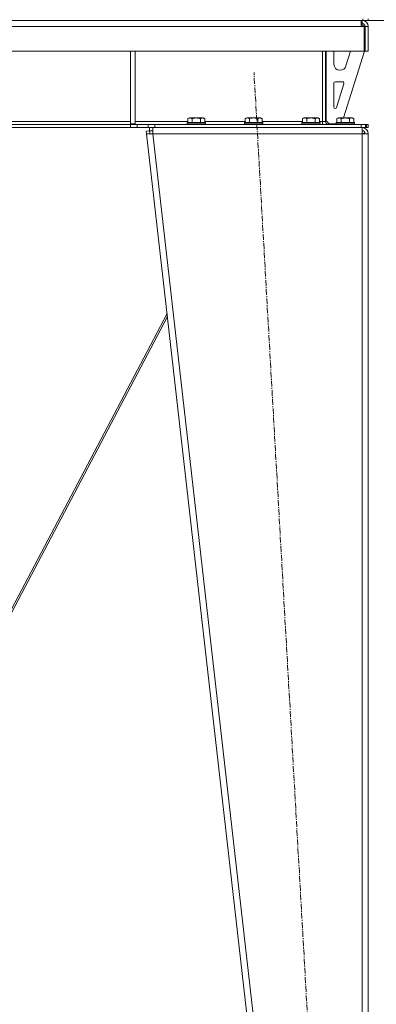
# Model space of a CAD drawing. Units: millimetres. Extents: x 0 to 17404, y -6 to 11880.
# Drawn here: x 13294 to 13761, y 6891 to 8177 of the extents above; entities that cross this region are included whole.
import ezdxf

# ---------------------------------------------------------------- set-up
doc = ezdxf.new("R2010")
doc.units = ezdxf.units.MM
doc.linetypes.add('K5LT_AXLED', pattern=[12, 7.5, -1.5, 1.5, -1.5])
doc.linetypes.add('K5LT_THIN', pattern=[0])
for name, color, linetype, true_color in [('DIM', 6, 'Continuous', 0xff00ff), ('OSI', 2, 'Continuous', 0xffff00), ('R', 1, 'Continuous', 0xff0000), ('WELDING', 7, 'Continuous', 0xffffff)]:
    doc.layers.add(name, color=color, linetype=linetype, true_color=true_color)

msp = doc.modelspace()

# ---------------------------------------------------------------- linework, layer by layer
at = {"layer": 'DIM', "color": 7, "linetype": 'K5LT_THIN', "lineweight": 18}
msp.add_line((13750, 8176.2), (14772.7, 8176.2), dxfattribs=at)
msp.add_line((13750, 8176.2), (14772.7, 8176.2), dxfattribs=at)
at = {"layer": 'OSI', "color": 30, "linetype": 'K5LT_AXLED', "lineweight": 18, "true_color": 0xff8000}
msp.add_line((13709.5, 6188.3), (13600.5, 8108.1), dxfattribs=at)
at = {"layer": 'R', "color": 7, "linetype": 'K5LT_THIN', "lineweight": 18}
for p, q in [((13743, 8176.2), (12417, 8176.2)), ((13740.6, 8168.2), (12419.4, 8168.2)), ((13740.6, 8176.2), (13740.6, 8168.2)), ((13740.6, 8172.2), (13742, 8172.2)), ((13740.6, 8171.2), (13741, 8171.2)), ((13740.6, 8168.2), (13744.6, 8168.2)), ((13744, 8168.2), (13741, 8171.2)), ((13742, 8172.2), (13742, 8176.2)), ((13743, 8178.2), (13743, 8176.2)), ((13750, 8176.2), (13743, 8176.2)), ((13744.6, 8168.2), (13744.6, 8136.2)), ((13745, 8167.2), (13744.6, 8167.6)), ((13750, 8168.2), (13746, 8168.2)), ((13746, 8136.2), (13746, 8168.2)), ((13750, 8178.2), (13750, 8176.2)), ((13750, 8136.2), (13750, 8168.2)), ((13745, 8167.2), (13745, 8136.2)), ((13744.6, 8136.2), (12415.4, 8136.2)), ((13439, 8136.2), (13439, 8041.2)), ((13445, 8136.2), (13445, 8041.2)), ((13690, 8044.2), (13690, 8136.2)), ((13694, 8136.2), (13694, 8044.2)), ((13695, 8045.2), (13695, 8136.2)), ((13705, 8119.2), (13705, 8136.2)), ((13745, 8136.2), (13717.5, 8049.2)), ((13726.8, 8136.2), (13720.7, 8116.8)), ((13750, 8136.2), (13746, 8136.2)), ((13713.1, 8111.2), (13713, 8111.2)), ((13705, 8063.2), (13705, 8094.2)), ((13707, 8096.2), (13716.2, 8096.2)), ((13718.1, 8093.6), (13708.3, 8062.5)), ((13439, 8040.2), (12721, 8040.2)), ((13083, 8044.2), (13439, 8044.2)), ((13439, 8041.2), (13445, 8041.2)), ((13439, 8040.2), (13447.7, 8040.2)), ((13439, 8040.2), (13439, 8036.2)), ((13445, 8044.2), (13514, 8044.2)), ((13462.1, 8040.2), (13447.7, 8040.2)), ((13447.7, 8040.2), (13447.7, 8036.2)), ((13462.1, 8036.2), (13462.1, 8040.2)), ((13462.1, 8040.2), (13470.8, 8040.2)), ((13470.8, 8040.2), (13740.6, 8040.2)), ((13470.8, 8036.2), (13470.8, 8040.2)), ((13513, 8042.4), (13513.2, 8042.7)), ((13513, 8042.4), (13513, 8040.5)), ((13537, 8042.4), (13513, 8042.4)), ((13537, 8040.5), (13513, 8040.5)), ((13513, 8040.5), (13513.2, 8040.2)), ((13536.8, 8042.7), (13513.2, 8042.7)), ((13514, 8048), (13516, 8049.2)), ((13514, 8048), (13514, 8042.7)), ((13534, 8049.2), (13516, 8049.2)), ((13519.5, 8048), (13519.5, 8042.7)), ((13530.5, 8048), (13530.5, 8042.7)), ((13536, 8048), (13534, 8049.2)), ((13536, 8048), (13536, 8042.7)), ((13536, 8044.2), (13589, 8044.2)), ((13537, 8042.4), (13536.8, 8042.7)), ((13537, 8040.5), (13536.8, 8040.2)), ((13537, 8042.4), (13537, 8040.5)), ((13588, 8042.4), (13588.2, 8042.7)), ((13588, 8042.4), (13588, 8040.5)), ((13612, 8042.4), (13588, 8042.4)), ((13612, 8040.5), (13588, 8040.5)), ((13588, 8040.5), (13588.2, 8040.2)), ((13611.8, 8042.7), (13588.2, 8042.7)), ((13589, 8048), (13591, 8049.2)), ((13589, 8048), (13589, 8042.7)), ((13609, 8049.2), (13591, 8049.2)), ((13594.5, 8048), (13594.5, 8042.7)), ((13605.5, 8048), (13605.5, 8042.7)), ((13611, 8048), (13609, 8049.2)), ((13611, 8048), (13611, 8042.7)), ((13611, 8044.2), (13664, 8044.2)), ((13612, 8042.4), (13611.8, 8042.7)), ((13612, 8040.5), (13611.8, 8040.2)), ((13612, 8042.4), (13612, 8040.5)), ((13663, 8042.4), (13663.2, 8042.7)), ((13663, 8042.4), (13663, 8040.5)), ((13687, 8042.4), (13663, 8042.4)), ((13687, 8040.5), (13663, 8040.5)), ((13663, 8040.5), (13663.2, 8040.2)), ((13686.8, 8042.7), (13663.2, 8042.7)), ((13664, 8048), (13666, 8049.2)), ((13664, 8048), (13664, 8042.7)), ((13684, 8049.2), (13666, 8049.2)), ((13669.5, 8048), (13669.5, 8042.7)), ((13680.5, 8048), (13680.5, 8042.7)), ((13686, 8048), (13684, 8049.2)), ((13686, 8048), (13686, 8042.7)), ((13686, 8044.2), (13690, 8044.2)), ((13687, 8042.4), (13686.8, 8042.7)), ((13687, 8040.5), (13686.8, 8040.2)), ((13687, 8042.4), (13687, 8040.5)), ((13690, 8040.2), (13690, 8044.2)), ((13690, 8044.2), (13694, 8044.2)), ((13695, 8045.2), (13699, 8041.2)), ((13708, 8041.2), (13699, 8041.2)), ((13708, 8042.4), (13708.2, 8042.7)), ((13708, 8042.4), (13708, 8040.5)), ((13732, 8042.4), (13708, 8042.4)), ((13732, 8040.5), (13708, 8040.5)), ((13708, 8040.5), (13708.2, 8040.2)), ((13731.8, 8042.7), (13708.2, 8042.7)), ((13709, 8048), (13711, 8049.2)), ((13709, 8048), (13709, 8042.7)), ((13729, 8049.2), (13711, 8049.2)), ((13714.5, 8048), (13714.5, 8042.7)), ((13725.5, 8048), (13725.5, 8042.7)), ((13731, 8048), (13729, 8049.2)), ((13731, 8048), (13731, 8042.7)), ((13732, 8042.4), (13731.8, 8042.7)), ((13732, 8040.5), (13731.8, 8040.2)), ((13732, 8042.4), (13732, 8040.5)), ((13740.6, 8040.2), (13746.2, 8040.2)), ((13740.6, 8040.2), (13740.6, 8036.2)), ((13746.2, 8040.2), (13746.2, 8036.2)), ((13747.7, 8040.2), (13746.2, 8040.2)), ((13747.7, 8040.2), (13747.7, 8036.2)), ((13747.7, 8040.2), (13750, 8040.2)), ((13750, 8040.2), (13750, 8036.2)), ((13439, 8036.2), (12721, 8036.2)), ((13447.7, 8036.2), (13439, 8036.2)), ((13462.1, 8036.2), (13447.7, 8036.2)), ((13459.6, 8031.7), (13463.6, 8032.2)), ((13459.6, 8031.7), (13460, 8028.2)), ((13464, 8028.6), (13460, 8028.2)), ((13460, 8028.2), (13660, 6274.2)), ((13460, 8028.2), (13468.1, 8028.2)), ((13470.8, 8036.2), (13462.1, 8036.2)), ((13463.6, 8032.2), (13463.6, 8036.2)), ((13463.6, 8032.2), (13468.1, 8032.2)), ((13464, 8028.6), (13463.6, 8032.2)), ((13464, 8028.6), (13468.1, 8028.2)), ((13468.1, 8028.2), (13468.1, 8036.2)), ((13468.1, 8028.2), (13668.1, 6274.2)), ((13742, 8028.2), (13468.1, 8028.2)), ((13470.8, 8036.2), (13740.6, 8036.2)), ((13740.6, 8036.2), (13746.2, 8036.2)), ((13742, 8036.2), (13742, 8028.2)), ((13742.1, 8028.6), (13742, 8028.6)), ((13742, 8028.2), (13750, 8028.2)), ((13742, 8028.2), (13742, 6274.2)), ((13744.8, 8028.5), (13742.1, 8028.6)), ((13745.2, 8028.5), (13744.8, 8028.5)), ((13746, 8028.2), (13745.2, 8028.5)), ((13747.7, 8036.2), (13746.2, 8036.2)), ((13747.7, 8036.2), (13750, 8036.2)), ((13750, 8028.2), (13750, 6274.2)), ((13210.4, 7269.8), (13486.8, 7793.4)), ((13487.2, 7789.4), (13213, 7269.8))]:
    msp.add_line(p, q, dxfattribs=at)
for centre, radius, start, end in [((13742, 8168.2), 8, 0, 90), ((13742, 8168.2), 4, 0, 90), ((13713, 8119.2), 8, 180, 270), ((13713.1, 8119.2), 8, 270, 342.4744), ((13707, 8094.2), 2, 90, 180), ((13716.2, 8094.2), 2, 342.4744, 90), ((13707, 8063.2), 2, 180, 270), ((13706.4, 8063.1), 2, 287.4619, 342.4744), ((13698, 8044.2), 8, 180, 210), ((13698, 8044.2), 4, 180, 270), ((13742, 8028.2), 8, 0, 90), ((13742, 8028.2), 4, 0, 90)]:
    msp.add_arc(centre, radius, start, end, dxfattribs=at)
at = {"layer": 'WELDING', "color": 7, "linetype": 'K5LT_THIN', "lineweight": 18}
for p, q in [((13744.8, 8028.5), (13745.2, 8028.5)), ((13745.2, 8028.5), (13745.6, 8028.4)), ((13745.6, 8028.4), (13746, 8028.4))]:
    msp.add_line(p, q, dxfattribs=at)
for points, knots in [([(13519.5, 8048), (13519.2, 8048.2), (13518.8, 8048.4), (13518.3, 8048.6), (13518, 8048.7), (13517.7, 8048.8), (13517.3, 8048.9), (13516.9, 8048.9), (13516.5, 8048.9), (13516.1, 8048.8), (13515.7, 8048.7), (13515, 8048.5), (13514.4, 8048.3), (13514, 8048)], [0, 0, 0, 0, 2.548637, 3.393886, 3.820302, 4.557043, 5.628317, 6.750839, 7.483164, 8.644096, 9.785804, 10.891414, 14, 14, 14, 14]), ([(13530.5, 8048), (13530.2, 8048.1), (13529.6, 8048.3), (13528.5, 8048.5), (13527.4, 8048.7), (13526.4, 8048.8), (13525.8, 8048.9), (13525.3, 8048.9), (13524.9, 8048.9), (13524.6, 8048.9), (13524.2, 8048.9), (13523.7, 8048.8), (13523.3, 8048.8), (13522.6, 8048.7), (13521.6, 8048.6), (13520.5, 8048.3), (13519.8, 8048.1), (13519.5, 8048)], [0, 0, 0, 0, 2.896048, 7.635036, 13.675312, 16.352744, 19.030177, 21.193346, 22.27493, 23.356515, 25.164905, 26.973294, 28.781684, 30.590074, 34.691771, 40.985529, 43.953237, 43.953237, 43.953237, 43.953237]), ([(13536, 8048), (13535.6, 8048.2), (13535.2, 8048.4), (13534.7, 8048.6), (13534.5, 8048.7), (13534.2, 8048.8), (13533.9, 8048.8), (13533.6, 8048.9), (13533.2, 8048.9), (13532.9, 8048.9), (13532.6, 8048.8), (13532.2, 8048.8), (13531.8, 8048.6), (13531.2, 8048.4), (13530.7, 8048.2), (13530.5, 8048)], [0, 0, 0, 0, 2.912728, 3.529104, 4.366059, 5.20805, 5.90491, 6.841792, 7.999747, 8.992853, 9.878966, 10.753647, 12.031595, 13.665019, 16, 16, 16, 16]), ([(13594.5, 8048), (13594.2, 8048.2), (13593.8, 8048.4), (13593.3, 8048.6), (13593, 8048.7), (13592.7, 8048.8), (13592.3, 8048.9), (13591.9, 8048.9), (13591.5, 8048.9), (13591.1, 8048.8), (13590.7, 8048.7), (13590, 8048.5), (13589.4, 8048.3), (13589, 8048)], [0, 0, 0, 0, 2.548637, 3.393886, 3.820302, 4.557043, 5.628317, 6.750839, 7.483164, 8.644096, 9.785804, 10.891414, 14, 14, 14, 14]), ([(13605.5, 8048), (13605.2, 8048.1), (13604.6, 8048.3), (13603.5, 8048.5), (13602.4, 8048.7), (13601.4, 8048.8), (13600.8, 8048.9), (13600.3, 8048.9), (13599.9, 8048.9), (13599.6, 8048.9), (13599.2, 8048.9), (13598.7, 8048.8), (13598.3, 8048.8), (13597.6, 8048.7), (13596.6, 8048.6), (13595.5, 8048.3), (13594.8, 8048.1), (13594.5, 8048)], [0, 0, 0, 0, 2.896048, 7.635036, 13.675312, 16.352744, 19.030177, 21.193346, 22.27493, 23.356515, 25.164905, 26.973294, 28.781684, 30.590074, 34.691771, 40.985529, 43.953237, 43.953237, 43.953237, 43.953237]), ([(13611, 8048), (13610.6, 8048.2), (13610.2, 8048.4), (13609.7, 8048.6), (13609.5, 8048.7), (13609.2, 8048.8), (13608.9, 8048.8), (13608.6, 8048.9), (13608.2, 8048.9), (13607.9, 8048.9), (13607.6, 8048.8), (13607.2, 8048.8), (13606.8, 8048.6), (13606.2, 8048.4), (13605.7, 8048.2), (13605.5, 8048)], [0, 0, 0, 0, 2.912728, 3.529104, 4.366059, 5.20805, 5.90491, 6.841792, 7.999747, 8.992853, 9.878966, 10.753647, 12.031595, 13.665019, 16, 16, 16, 16]), ([(13669.5, 8048), (13669.2, 8048.2), (13668.8, 8048.4), (13668.3, 8048.6), (13668, 8048.7), (13667.7, 8048.8), (13667.3, 8048.9), (13666.9, 8048.9), (13666.5, 8048.9), (13666.1, 8048.8), (13665.7, 8048.7), (13665, 8048.5), (13664.4, 8048.3), (13664, 8048)], [0, 0, 0, 0, 2.548637, 3.393886, 3.820302, 4.557043, 5.628317, 6.750839, 7.483164, 8.644096, 9.785804, 10.891414, 14, 14, 14, 14]), ([(13680.5, 8048), (13680.2, 8048.1), (13679.6, 8048.3), (13678.5, 8048.5), (13677.4, 8048.7), (13676.4, 8048.8), (13675.8, 8048.9), (13675.3, 8048.9), (13674.9, 8048.9), (13674.6, 8048.9), (13674.2, 8048.9), (13673.7, 8048.8), (13673.3, 8048.8), (13672.6, 8048.7), (13671.6, 8048.6), (13670.5, 8048.3), (13669.8, 8048.1), (13669.5, 8048)], [0, 0, 0, 0, 2.896048, 7.635036, 13.675312, 16.352744, 19.030177, 21.193346, 22.27493, 23.356515, 25.164905, 26.973294, 28.781684, 30.590074, 34.691771, 40.985529, 43.953237, 43.953237, 43.953237, 43.953237]), ([(13686, 8048), (13685.6, 8048.2), (13685.2, 8048.4), (13684.7, 8048.6), (13684.5, 8048.7), (13684.2, 8048.8), (13683.9, 8048.8), (13683.6, 8048.9), (13683.2, 8048.9), (13682.9, 8048.9), (13682.6, 8048.8), (13682.2, 8048.8), (13681.8, 8048.6), (13681.2, 8048.4), (13680.7, 8048.2), (13680.5, 8048)], [0, 0, 0, 0, 2.912728, 3.529104, 4.366059, 5.20805, 5.90491, 6.841792, 7.999747, 8.992853, 9.878966, 10.753647, 12.031595, 13.665019, 16, 16, 16, 16]), ([(13714.5, 8048), (13714.2, 8048.2), (13713.8, 8048.4), (13713.3, 8048.6), (13713, 8048.7), (13712.7, 8048.8), (13712.3, 8048.9), (13711.9, 8048.9), (13711.5, 8048.9), (13711.1, 8048.8), (13710.7, 8048.7), (13710, 8048.5), (13709.4, 8048.3), (13709, 8048)], [0, 0, 0, 0, 2.548637, 3.393886, 3.820302, 4.557043, 5.628317, 6.750839, 7.483164, 8.644096, 9.785804, 10.891414, 14, 14, 14, 14]), ([(13725.5, 8048), (13725.2, 8048.1), (13724.6, 8048.3), (13723.5, 8048.5), (13722.4, 8048.7), (13721.4, 8048.8), (13720.8, 8048.9), (13720.3, 8048.9), (13719.9, 8048.9), (13719.6, 8048.9), (13719.2, 8048.9), (13718.7, 8048.8), (13718.3, 8048.8), (13717.6, 8048.7), (13716.6, 8048.6), (13715.5, 8048.3), (13714.8, 8048.1), (13714.5, 8048)], [0, 0, 0, 0, 2.896048, 7.635036, 13.675312, 16.352744, 19.030177, 21.193346, 22.27493, 23.356515, 25.164905, 26.973294, 28.781684, 30.590074, 34.691771, 40.985529, 43.953237, 43.953237, 43.953237, 43.953237]), ([(13731, 8048), (13730.6, 8048.2), (13730.2, 8048.4), (13729.7, 8048.6), (13729.5, 8048.7), (13729.2, 8048.8), (13728.9, 8048.8), (13728.6, 8048.9), (13728.2, 8048.9), (13727.9, 8048.9), (13727.6, 8048.8), (13727.2, 8048.8), (13726.8, 8048.6), (13726.2, 8048.4), (13725.7, 8048.2), (13725.5, 8048)], [0, 0, 0, 0, 2.912728, 3.529104, 4.366059, 5.20805, 5.90491, 6.841792, 7.999747, 8.992853, 9.878966, 10.753647, 12.031595, 13.665019, 16, 16, 16, 16])]:
    msp.add_open_spline(points, degree=3, knots=knots, dxfattribs=at)

doc.saveas('drawing.dxf')
